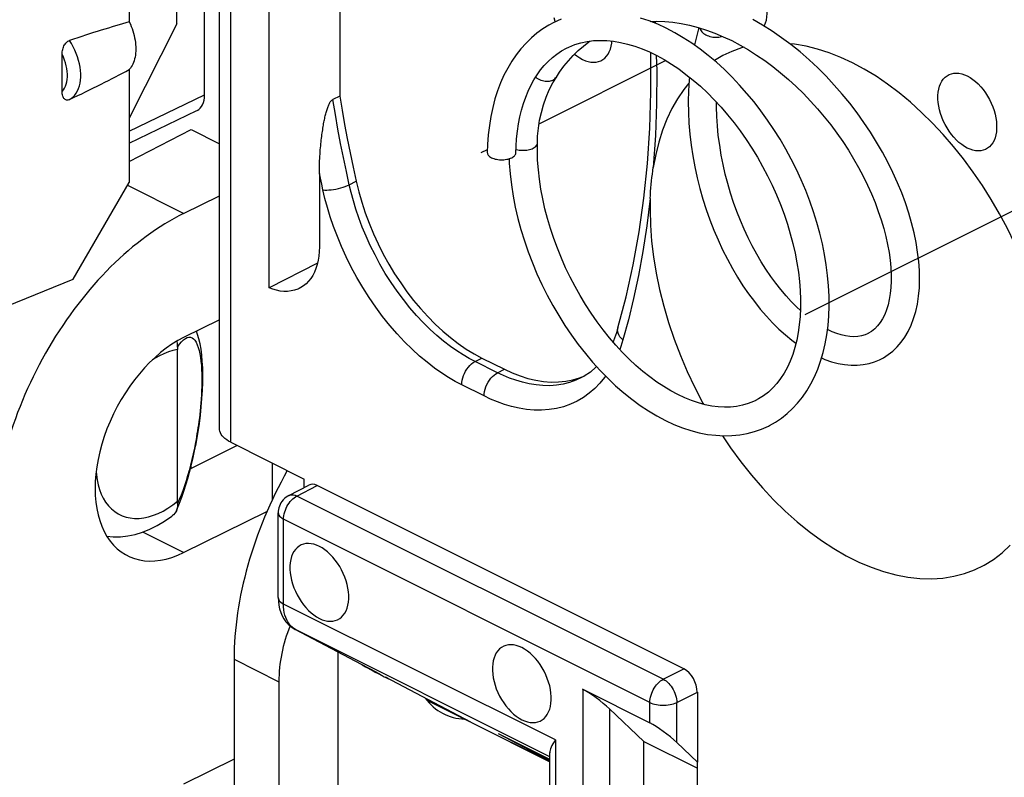
# Model space of a CAD drawing. Units: millimetres. Extents: x -59.5 to 1.5, y -4 to 62.7.
# Drawn here: x -45.3 to -35, y 24 to 32 of the extents above; entities that cross this region are included whole.
import ezdxf

# ---------------------------------------------------------------- set-up
doc = ezdxf.new("R2010")
doc.units = ezdxf.units.MM
doc.header["$LTSCALE"] = 16.335
doc.layers.get('0').update_dxf_attribs({"linetype": 'CONTINUOUS'})
for name, color, linetype in [('ASSI', 7, 'CONTINUOUS'), ('CURVE', 7, 'CONTINUOUS'), ('DRAFT', 7, 'CONTINUOUS'), ('RACCORDO', 7, 'CONTINUOUS'), ('SMUSSO', 7, 'CONTINUOUS')]:
    doc.layers.add(name, color=color, linetype=linetype)

msp = doc.modelspace()

# ---------------------------------------------------------------- linework, layer by layer
at = {"color": 7, "linetype": 'CONTINUOUS'}
for p, q in [((-39.748, 31.307), (-39.711, 31.368)), ((-36.409, 28.704), (-36.447, 28.682)), ((-41.068, 24.842), (-40.615, 24.616)), ((-40.608, 24.612), (-39.779, 24.197))]:
    msp.add_line(p, q, dxfattribs=at)
for points in [[(-37.488, 27.713), (-37.479, 27.718), (-37.414, 27.754), (-37.352, 27.796), (-37.293, 27.843), (-37.236, 27.896), (-37.183, 27.953), (-37.133, 28.016), (-37.087, 28.083), (-37.045, 28.154), (-37.006, 28.23), (-36.972, 28.31), (-36.942, 28.394), (-36.916, 28.482), (-36.895, 28.573), (-36.878, 28.668), (-36.865, 28.766), (-36.857, 28.866), (-36.853, 28.969), (-36.854, 29.075), (-36.859, 29.182), (-36.869, 29.291), (-36.883, 29.4), (-36.901, 29.511), (-36.924, 29.623), (-36.951, 29.734), (-36.982, 29.846), (-37.017, 29.958), (-37.056, 30.07), (-37.099, 30.181), (-37.146, 30.291), (-37.196, 30.4), (-37.25, 30.507), (-37.307, 30.613), (-37.367, 30.717), (-37.431, 30.818), (-37.498, 30.918), (-37.567, 31.014), (-37.639, 31.108), (-37.714, 31.198), (-37.791, 31.285), (-37.87, 31.369), (-37.951, 31.448), (-38.034, 31.524), (-38.119, 31.595), (-38.205, 31.662), (-38.293, 31.724), (-38.381, 31.781), (-38.47, 31.833), (-38.559, 31.879), (-38.649, 31.921), (-38.738, 31.957), (-38.828, 31.987)], [(-39.738, 31.94), (-39.789, 31.912), (-39.853, 31.872), (-39.915, 31.828), (-39.973, 31.778), (-40.029, 31.724), (-40.082, 31.665), (-40.132, 31.602), (-40.178, 31.534), (-40.221, 31.463), (-40.26, 31.387), (-40.295, 31.308), (-40.327, 31.225), (-40.354, 31.139), (-40.378, 31.05), (-40.397, 30.957), (-40.413, 30.862), (-40.424, 30.764), (-40.432, 30.663), (-40.435, 30.577)], [(-39.662, 31.974), (-39.737, 31.94)], [(-38.727, 31.952), (-38.661, 31.954), (-38.576, 31.951), (-38.49, 31.943), (-38.403, 31.93), (-38.315, 31.911), (-38.227, 31.888), (-38.138, 31.861), (-38.05, 31.828), (-37.962, 31.791), (-37.874, 31.75), (-37.786, 31.704), (-37.699, 31.654), (-37.613, 31.599), (-37.528, 31.541), (-37.443, 31.479), (-37.361, 31.413), (-37.279, 31.343), (-37.2, 31.271), (-37.123, 31.195), (-37.048, 31.117), (-36.975, 31.036), (-36.905, 30.953), (-36.837, 30.868), (-36.772, 30.781), (-36.711, 30.693), (-36.652, 30.603), (-36.597, 30.512), (-36.545, 30.421), (-36.496, 30.329), (-36.451, 30.237), (-36.41, 30.145), (-36.372, 30.053), (-36.338, 29.962), (-36.308, 29.873), (-36.281, 29.784), (-36.259, 29.698), (-36.24, 29.613), (-36.225, 29.531), (-36.214, 29.451), (-36.207, 29.375), (-36.203, 29.301), (-36.203, 29.231), (-36.206, 29.164), (-36.213, 29.1), (-36.223, 29.04), (-36.236, 28.983), (-36.252, 28.93), (-36.271, 28.882), (-36.293, 28.837), (-36.318, 28.797), (-36.345, 28.762), (-36.376, 28.731), (-36.409, 28.704)], [(-38.216, 31.885), (-38.221, 31.872), (-38.237, 31.817), (-38.251, 31.761), (-38.265, 31.705), (-38.265, 31.704)], [(-36.311, 28.414), (-36.283, 28.429), (-36.233, 28.461), (-36.185, 28.499), (-36.14, 28.542), (-36.098, 28.591), (-36.06, 28.645), (-36.025, 28.704), (-35.995, 28.769), (-35.968, 28.838), (-35.946, 28.912), (-35.929, 28.991), (-35.916, 29.074), (-35.908, 29.16), (-35.905, 29.25), (-35.907, 29.343), (-35.914, 29.438), (-35.926, 29.536), (-35.942, 29.635), (-35.963, 29.737), (-35.989, 29.84), (-36.019, 29.944), (-36.054, 30.05), (-36.093, 30.156), (-36.137, 30.262), (-36.185, 30.369), (-36.238, 30.476), (-36.295, 30.582), (-36.356, 30.687), (-36.42, 30.791), (-36.489, 30.894), (-36.561, 30.995), (-36.637, 31.094), (-36.716, 31.191), (-36.799, 31.285), (-36.884, 31.377), (-36.973, 31.465), (-37.064, 31.55), (-37.157, 31.631), (-37.253, 31.708), (-37.351, 31.78), (-37.45, 31.849), (-37.552, 31.912), (-37.654, 31.971)], [(-40.135, 30.576), (-40.132, 30.643), (-40.127, 30.723), (-40.118, 30.802), (-40.107, 30.878), (-40.093, 30.952), (-40.075, 31.023), (-40.055, 31.092), (-40.032, 31.158), (-40.006, 31.221), (-39.978, 31.281), (-39.947, 31.338), (-39.913, 31.392), (-39.877, 31.443), (-39.838, 31.49), (-39.797, 31.533), (-39.753, 31.573), (-39.706, 31.609), (-39.657, 31.642), (-39.604, 31.671)], [(-39.711, 31.368), (-39.677, 31.421), (-39.632, 31.482), (-39.585, 31.54), (-39.535, 31.594), (-39.483, 31.645), (-39.428, 31.692), (-39.37, 31.736), (-39.357, 31.745)], [(-39.604, 31.671), (-39.579, 31.683), (-39.517, 31.708), (-39.454, 31.727), (-39.389, 31.741), (-39.322, 31.75), (-39.253, 31.753), (-39.183, 31.751), (-39.111, 31.744), (-39.038, 31.732), (-38.964, 31.714), (-38.889, 31.692), (-38.813, 31.664), (-38.736, 31.632), (-38.659, 31.594), (-38.582, 31.552), (-38.506, 31.505), (-38.429, 31.453), (-38.353, 31.397), (-38.277, 31.337), (-38.202, 31.272), (-38.129, 31.203), (-38.056, 31.13), (-37.986, 31.053), (-37.917, 30.973), (-37.849, 30.89), (-37.785, 30.804), (-37.722, 30.714), (-37.662, 30.623), (-37.604, 30.528), (-37.55, 30.432), (-37.498, 30.334), (-37.45, 30.235), (-37.405, 30.135), (-37.363, 30.033), (-37.325, 29.931), (-37.29, 29.829), (-37.26, 29.727), (-37.233, 29.625), (-37.21, 29.524), (-37.19, 29.424), (-37.175, 29.325), (-37.164, 29.228), (-37.156, 29.132), (-37.153, 29.039), (-37.153, 28.948), (-37.158, 28.86), (-37.166, 28.774), (-37.178, 28.692), (-37.193, 28.612), (-37.212, 28.536), (-37.235, 28.463), (-37.262, 28.394), (-37.291, 28.329), (-37.325, 28.268), (-37.361, 28.212), (-37.401, 28.16), (-37.444, 28.112), (-37.49, 28.069), (-37.54, 28.031), (-37.593, 27.997), (-37.623, 27.981)], [(-38.317, 31.369), (-38.321, 31.336), (-38.327, 31.225), (-38.33, 31.113), (-38.328, 30.999), (-38.323, 30.885), (-38.313, 30.771), (-38.3, 30.656), (-38.282, 30.542), (-38.261, 30.428), (-38.236, 30.314), (-38.208, 30.202), (-38.176, 30.09), (-38.141, 29.98), (-38.102, 29.872), (-38.061, 29.766), (-38.016, 29.662), (-37.969, 29.56), (-37.919, 29.461), (-37.867, 29.365), (-37.812, 29.273), (-37.756, 29.183), (-37.697, 29.098), (-37.636, 29.016), (-37.574, 28.937), (-37.51, 28.864), (-37.445, 28.794), (-37.379, 28.729), (-37.312, 28.668), (-37.244, 28.613), (-37.201, 28.581)], [(-39.91, 30.676), (-39.907, 30.748), (-39.899, 30.833), (-39.886, 30.917), (-39.868, 30.999), (-39.845, 31.079), (-39.818, 31.157), (-39.785, 31.233), (-39.748, 31.307)], [(-37.154, 28.925), (-37.195, 28.963), (-37.25, 29.019), (-37.305, 29.078), (-37.359, 29.142), (-37.412, 29.21), (-37.464, 29.281), (-37.515, 29.356), (-37.564, 29.434), (-37.612, 29.515), (-37.658, 29.599), (-37.701, 29.686), (-37.743, 29.776), (-37.783, 29.867), (-37.82, 29.961), (-37.854, 30.056), (-37.886, 30.153), (-37.915, 30.252), (-37.941, 30.351), (-37.964, 30.451), (-37.984, 30.552), (-38, 30.654), (-38.014, 30.755), (-38.024, 30.856), (-38.03, 30.957), (-38.033, 31.057), (-38.033, 31.105)], [(-37.622, 27.982), (-37.644, 27.971), (-37.702, 27.948), (-37.761, 27.931), (-37.822, 27.919), (-37.885, 27.912), (-37.95, 27.911), (-38.016, 27.914), (-38.083, 27.923), (-38.152, 27.937), (-38.223, 27.956), (-38.294, 27.98), (-38.366, 28.009), (-38.439, 28.043), (-38.512, 28.082), (-38.585, 28.126), (-38.659, 28.174), (-38.732, 28.228), (-38.805, 28.286), (-38.877, 28.348), (-38.948, 28.415), (-39.019, 28.485), (-39.087, 28.56), (-39.155, 28.638), (-39.22, 28.72), (-39.284, 28.806), (-39.345, 28.894), (-39.405, 28.985), (-39.461, 29.079), (-39.515, 29.174), (-39.566, 29.272), (-39.614, 29.372), (-39.658, 29.473), (-39.7, 29.575), (-39.738, 29.678), (-39.772, 29.782), (-39.803, 29.886), (-39.83, 29.99), (-39.853, 30.093), (-39.872, 30.196), (-39.888, 30.298), (-39.899, 30.398), (-39.907, 30.497), (-39.91, 30.594), (-39.91, 30.676)], [(-40.435, 30.577), (-40.434, 30.573), (-40.433, 30.565), (-40.43, 30.557), (-40.425, 30.55), (-40.418, 30.543), (-40.41, 30.536), (-40.401, 30.529), (-40.391, 30.524), (-40.379, 30.518), (-40.366, 30.514), (-40.353, 30.51), (-40.338, 30.507), (-40.323, 30.504), (-40.308, 30.503), (-40.293, 30.502), (-40.277, 30.502), (-40.261, 30.503), (-40.246, 30.504), (-40.231, 30.507), (-40.217, 30.51), (-40.203, 30.514), (-40.191, 30.518), (-40.179, 30.524)], [(-40.179, 30.524), (-40.168, 30.53), (-40.159, 30.536), (-40.151, 30.543), (-40.145, 30.55), (-40.14, 30.557), (-40.137, 30.565), (-40.135, 30.573), (-40.135, 30.576)], [(-40.207, 30.513), (-40.205, 30.468), (-40.196, 30.354), (-40.182, 30.238), (-40.164, 30.122), (-40.141, 30.005), (-40.114, 29.888), (-40.082, 29.771), (-40.046, 29.654), (-40.006, 29.538), (-39.962, 29.422), (-39.914, 29.308), (-39.862, 29.196), (-39.807, 29.085), (-39.748, 28.976), (-39.686, 28.87), (-39.621, 28.766), (-39.552, 28.665), (-39.481, 28.568), (-39.407, 28.473), (-39.331, 28.383), (-39.253, 28.296), (-39.172, 28.214), (-39.09, 28.136), (-39.005, 28.062), (-38.92, 27.994), (-38.833, 27.93), (-38.745, 27.872), (-38.657, 27.819), (-38.568, 27.772), (-38.479, 27.731), (-38.39, 27.696), (-38.302, 27.667), (-38.214, 27.643), (-38.126, 27.626), (-38.04, 27.616), (-37.955, 27.611), (-37.872, 27.613), (-37.79, 27.621), (-37.711, 27.635), (-37.635, 27.655), (-37.561, 27.681), (-37.488, 27.713)], [(-36.444, 28.683), (-36.477, 28.669), (-36.515, 28.658), (-36.554, 28.651), (-36.595, 28.649), (-36.637, 28.651), (-36.68, 28.657), (-36.726, 28.667), (-36.773, 28.682), (-36.822, 28.701), (-36.87, 28.724)], [(-36.933, 28.426), (-36.897, 28.411), (-36.828, 28.387), (-36.759, 28.369), (-36.691, 28.357), (-36.624, 28.351), (-36.559, 28.351), (-36.496, 28.357), (-36.435, 28.369), (-36.379, 28.386), (-36.326, 28.407), (-36.311, 28.415)]]:
    msp.add_lwpolyline(points, dxfattribs=at)
at = {"color": 253, "linetype": 'CONTINUOUS'}
for points in [[(-38.209, 31.883), (-38.209, 31.881), (-38.206, 31.871), (-38.201, 31.862), (-38.195, 31.852), (-38.187, 31.843), (-38.179, 31.834), (-38.168, 31.826), (-38.157, 31.818), (-38.144, 31.811), (-38.131, 31.805), (-38.117, 31.799), (-38.102, 31.795), (-38.087, 31.791), (-38.071, 31.788), (-38.056, 31.787), (-38.04, 31.786), (-38.025, 31.786), (-38.01, 31.787), (-37.996, 31.79), (-37.982, 31.793), (-37.973, 31.796)], [(-39.928, 31.368), (-39.927, 31.367), (-39.914, 31.358), (-39.901, 31.35), (-39.887, 31.343), (-39.872, 31.337), (-39.857, 31.332), (-39.842, 31.328), (-39.827, 31.326), (-39.812, 31.325), (-39.798, 31.325), (-39.784, 31.326), (-39.771, 31.329), (-39.758, 31.332), (-39.747, 31.337)], [(-39.747, 31.337), (-39.736, 31.343), (-39.727, 31.351), (-39.719, 31.359), (-39.711, 31.368)], [(-39.954, 30.623), (-39.944, 30.629), (-39.934, 30.636), (-39.927, 30.642), (-39.92, 30.65), (-39.915, 30.657), (-39.912, 30.665), (-39.91, 30.673), (-39.91, 30.676)], [(-40.134, 30.611), (-40.128, 30.61), (-40.114, 30.606), (-40.099, 30.604), (-40.084, 30.602), (-40.068, 30.602), (-40.052, 30.602), (-40.037, 30.602), (-40.021, 30.604), (-40.006, 30.606), (-39.992, 30.61), (-39.978, 30.614), (-39.966, 30.618), (-39.954, 30.623)]]:
    msp.add_lwpolyline(points, dxfattribs=at)
at = {"layer": 'ASSI', "color": 7, "linetype": 'CONTINUOUS'}
for points in [[(-37.533, 31.901), (-37.53, 31.908), (-37.519, 31.935), (-37.51, 31.966), (-37.505, 31.998), (-37.502, 32.033), (-37.502, 32.069), (-37.505, 32.106), (-37.51, 32.144), (-37.519, 32.183), (-37.53, 32.221), (-37.543, 32.26), (-37.559, 32.298), (-37.577, 32.335), (-37.597, 32.371), (-37.619, 32.406), (-37.643, 32.439), (-37.669, 32.469), (-37.695, 32.498), (-37.723, 32.523), (-37.751, 32.546), (-37.78, 32.565), (-37.81, 32.582)], [(-39.736, 31.992), (-39.727, 31.953), (-39.725, 31.945)], [(-39.436, 31.553), (-39.406, 31.54), (-39.378, 31.531), (-39.349, 31.525), (-39.322, 31.523), (-39.295, 31.525), (-39.27, 31.53), (-39.246, 31.539), (-39.223, 31.551), (-39.203, 31.567), (-39.185, 31.586), (-39.169, 31.609), (-39.156, 31.634), (-39.145, 31.662), (-39.137, 31.692), (-39.131, 31.725), (-39.129, 31.746)], [(-39.52, 31.609), (-39.495, 31.59), (-39.466, 31.57), (-39.436, 31.553)], [(-35.406, 30.625), (-35.435, 30.642), (-35.464, 30.661), (-35.493, 30.684), (-35.52, 30.709), (-35.547, 30.738), (-35.572, 30.768), (-35.596, 30.801), (-35.618, 30.836), (-35.639, 30.872), (-35.657, 30.909), (-35.673, 30.947), (-35.686, 30.986), (-35.697, 31.025), (-35.705, 31.063), (-35.711, 31.101), (-35.714, 31.138), (-35.714, 31.174), (-35.711, 31.209), (-35.705, 31.241), (-35.697, 31.272), (-35.686, 31.299), (-35.673, 31.325), (-35.657, 31.347), (-35.639, 31.366), (-35.618, 31.382), (-35.596, 31.394), (-35.572, 31.403), (-35.547, 31.409), (-35.52, 31.41), (-35.493, 31.408), (-35.464, 31.402), (-35.435, 31.393), (-35.406, 31.38)], [(-35.406, 31.38), (-35.376, 31.363), (-35.347, 31.344), (-35.319, 31.321), (-35.291, 31.296), (-35.264, 31.267), (-35.239, 31.237), (-35.215, 31.204), (-35.193, 31.169), (-35.173, 31.133), (-35.155, 31.096), (-35.139, 31.058), (-35.125, 31.019), (-35.115, 30.98), (-35.106, 30.942), (-35.101, 30.904), (-35.098, 30.867), (-35.098, 30.83), (-35.101, 30.796), (-35.106, 30.764), (-35.115, 30.733), (-35.125, 30.705), (-35.139, 30.68), (-35.155, 30.658), (-35.173, 30.639), (-35.193, 30.623), (-35.215, 30.61), (-35.239, 30.602), (-35.264, 30.596), (-35.291, 30.595), (-35.319, 30.597), (-35.347, 30.603), (-35.376, 30.612), (-35.406, 30.625)], [(-38.729, 29.979), (-38.725, 29.816), (-38.713, 29.651), (-38.693, 29.484), (-38.665, 29.314), (-38.629, 29.142), (-38.586, 28.969), (-38.535, 28.797), (-38.477, 28.624), (-38.411, 28.453), (-38.339, 28.284), (-38.26, 28.116), (-38.175, 27.952), (-38.169, 27.941)], [(-37.972, 27.612), (-37.886, 27.485), (-37.78, 27.339), (-37.668, 27.199), (-37.553, 27.066), (-37.435, 26.94), (-37.313, 26.821), (-37.188, 26.71), (-37.062, 26.608), (-36.933, 26.514), (-36.804, 26.43), (-36.673, 26.355), (-36.542, 26.289), (-36.412, 26.234), (-36.283, 26.189), (-36.154, 26.154), (-36.027, 26.13), (-35.903, 26.116), (-35.781, 26.113), (-35.662, 26.12), (-35.547, 26.139), (-35.436, 26.167), (-35.329, 26.206), (-35.228, 26.256), (-35.131, 26.315), (-35.04, 26.385), (-34.955, 26.464)], [(-42.194, 26.453), (-42.224, 26.466), (-42.253, 26.475), (-42.281, 26.481), (-42.308, 26.483), (-42.335, 26.482), (-42.361, 26.476), (-42.384, 26.468), (-42.407, 26.455), (-42.427, 26.439), (-42.445, 26.42), (-42.461, 26.398), (-42.474, 26.373), (-42.485, 26.345), (-42.493, 26.314), (-42.499, 26.282), (-42.502, 26.248), (-42.502, 26.211), (-42.499, 26.174), (-42.493, 26.136), (-42.485, 26.098), (-42.474, 26.059), (-42.461, 26.02), (-42.445, 25.982), (-42.427, 25.945), (-42.407, 25.909), (-42.384, 25.874), (-42.361, 25.841), (-42.335, 25.811), (-42.308, 25.782), (-42.281, 25.757), (-42.253, 25.734), (-42.224, 25.715), (-42.194, 25.698)], [(-42.194, 25.698), (-42.164, 25.685), (-42.135, 25.676), (-42.107, 25.67), (-42.079, 25.668), (-42.053, 25.67), (-42.027, 25.675), (-42.004, 25.684), (-41.981, 25.696), (-41.961, 25.712), (-41.943, 25.731), (-41.927, 25.754), (-41.914, 25.779), (-41.903, 25.806), (-41.894, 25.837), (-41.889, 25.869), (-41.886, 25.904), (-41.886, 25.94), (-41.889, 25.977), (-41.894, 26.015), (-41.903, 26.054), (-41.914, 26.092), (-41.927, 26.131), (-41.943, 26.169), (-41.961, 26.206), (-41.981, 26.242), (-42.004, 26.277), (-42.027, 26.31), (-42.053, 26.34), (-42.079, 26.369), (-42.107, 26.394), (-42.135, 26.417), (-42.164, 26.436), (-42.194, 26.453)], [(-40.073, 25.392), (-40.102, 25.405), (-40.131, 25.415), (-40.159, 25.421), (-40.187, 25.423), (-40.214, 25.421), (-40.239, 25.416), (-40.263, 25.407), (-40.285, 25.394), (-40.306, 25.379), (-40.324, 25.359), (-40.34, 25.337), (-40.353, 25.312), (-40.364, 25.284), (-40.372, 25.254), (-40.378, 25.221), (-40.38, 25.187), (-40.38, 25.151), (-40.378, 25.114), (-40.372, 25.076), (-40.364, 25.037), (-40.353, 24.998), (-40.34, 24.96), (-40.324, 24.921), (-40.306, 24.884), (-40.285, 24.848), (-40.263, 24.813), (-40.239, 24.781), (-40.214, 24.75), (-40.187, 24.722), (-40.159, 24.696), (-40.131, 24.674), (-40.102, 24.654), (-40.073, 24.637)], [(-40.073, 24.637), (-40.043, 24.624), (-40.014, 24.615), (-39.986, 24.609), (-39.958, 24.607), (-39.931, 24.609), (-39.906, 24.614), (-39.882, 24.623), (-39.86, 24.635), (-39.84, 24.651), (-39.822, 24.67), (-39.806, 24.693), (-39.792, 24.718), (-39.781, 24.746), (-39.773, 24.776), (-39.768, 24.809), (-39.765, 24.843), (-39.765, 24.879), (-39.768, 24.916), (-39.773, 24.954), (-39.781, 24.993), (-39.792, 25.032), (-39.806, 25.07), (-39.822, 25.108), (-39.84, 25.146), (-39.86, 25.182), (-39.882, 25.216), (-39.906, 25.249), (-39.931, 25.28), (-39.958, 25.308), (-39.986, 25.334), (-40.014, 25.356), (-40.043, 25.376), (-40.073, 25.392)]]:
    msp.add_lwpolyline(points, dxfattribs=at)
at = {"layer": 'CURVE', "color": 2, "linetype": 'CONTINUOUS'}
for p, q in [((-39.892, 30.879), (-38.566, 31.542)), ((-40.497, 30.577), (-40.434, 30.608))]:
    msp.add_line(p, q, dxfattribs=at)
at = {"layer": 'CURVE', "color": 252, "linetype": 'CONTINUOUS'}
msp.add_line((-37.103, 28.88), (-34.676, 30.093), dxfattribs=at)
at = {"layer": 'DRAFT', "color": 7, "linetype": 'CONTINUOUS'}
for p, q in [((-43.686, 31.927), (-43.686, 36.642)), ((-44.185, 32.476), (-44.185, 31.947)), ((-43.686, 31.927), (-44.185, 30.938)), ((-44.185, 31.447), (-44.185, 30.264)), ((-44.185, 30.483), (-43.537, 30.818)), ((-43.537, 30.818), (-43.24, 30.67)), ((-44.772, 29.251), (-44.185, 30.264)), ((-43.616, 29.939), (-43.24, 30.123)), ((-43.24, 28.824), (-43.616, 28.639)), ((-43.055, 27.509), (-43.537, 27.268)), ((-43.544, 27.264), (-43.537, 27.268)), ((-43.537, 27.268), (-43.537, 27.291)), ((-42.689, 27.326), (-42.689, 26.937)), ((-43.616, 26.388), (-42.743, 26.817)), ((-42.002, 25.348), (-42.002, 19.574)), ((-43.088, 25.27), (-43.088, 20.593)), ((-38.796, 23.747), (-38.796, 24.409)), ((-38.796, 24.409), (-38.234, 24.128)), ((-43.088, 24.223), (-43.616, 23.963)), ((-38.234, 23.47), (-38.234, 24.193))]:
    msp.add_line(p, q, dxfattribs=at)
at = {"layer": 'DRAFT', "color": 253, "linetype": 'CONTINUOUS'}
for p, q in [((-43.616, 29.939), (-44.201, 30.231)), ((-43.616, 26.388), (-44.044, 26.602)), ((-43.088, 25.27), (-42.618, 25.035))]:
    msp.add_line(p, q, dxfattribs=at)
at = {"layer": 'DRAFT', "color": 7, "linetype": 'CONTINUOUS'}
msp.add_lwpolyline([(-44.185, 31.947), (-44.174, 31.923), (-44.165, 31.899), (-44.156, 31.876), (-44.148, 31.852), (-44.14, 31.827), (-44.134, 31.803), (-44.129, 31.779), (-44.125, 31.755), (-44.121, 31.732), (-44.119, 31.708), (-44.117, 31.685), (-44.117, 31.663), (-44.117, 31.641), (-44.119, 31.619), (-44.121, 31.598), (-44.125, 31.578), (-44.129, 31.558), (-44.134, 31.54), (-44.14, 31.522), (-44.148, 31.505), (-44.156, 31.489), (-44.165, 31.474), (-44.174, 31.46), (-44.185, 31.447)], dxfattribs=at)
for centre, major_axis, ratio, start_param, end_param in [((-43.616, 27.514), (1.27, 2.496), 0.617698, 0.689077, 2.259874), ((-43.616, 27.514), (0.59, 1.159), 0.617698, 0.689077, 3.83067), ((-41.125, 26.268), (1.235, 2.513), 0.60701, 1.478259, 2.251322), ((-38.658, 25.035), (3.96, 0), 0.612372, 2.897907, 3.141593), ((-40.301, 25.856), (0.598, 1.154), 0.622984, 2.842672, 3.427843)]:
    msp.add_ellipse(centre, major_axis=major_axis, ratio=ratio, start_param=start_param, end_param=end_param, dxfattribs=at)
at = {"layer": 'RACCORDO', "color": 7, "linetype": 'CONTINUOUS'}
for p, q in [((-43.396, 31.181), (-43.396, 37.64)), ((-43.24, 27.685), (-43.24, 37.561)), ((-42.721, 29.161), (-42.721, 35.483)), ((-41.98, 34.635), (-41.98, 31.17)), ((-44.888, 31.217), (-44.888, 31.607)), ((-41.98, 31.17), (-42.053, 31.135)), ((-44.185, 30.677), (-43.476, 31.018)), ((-38.795, 30.1), (-38.757, 30.463)), ((-42.194, 30.36), (-42.194, 29.589)), ((-42.214, 29.418), (-42.721, 29.161)), ((-45.468, 28.969), (-44.772, 29.251)), ((-39.066, 28.742), (-39.066, 28.742)), ((-43.68, 26.923), (-43.68, 28.514)), ((-40.49, 28.425), (-40.256, 28.309)), ((-39.47, 28.217), (-39.414, 28.239)), ((-39.447, 28.221), (-39.448, 28.22)), ((-43.486, 27.526), (-43.478, 27.569)), ((-43.123, 27.543), (-42.352, 27.157)), ((-43.49, 27.504), (-43.486, 27.526)), ((-43.553, 27.23), (-43.536, 27.298)), ((-42.352, 27.07), (-42.352, 27.157)), ((-42.515, 26.985), (-42.303, 27.095)), ((-38.376, 25.169), (-42.217, 27.09)), ((-42.625, 25.916), (-42.625, 26.804)), ((-41.56, 25.115), (-42.446, 25.582)), ((-41.714, 25.192), (-41.705, 25.187)), ((-41.705, 25.187), (-41.691, 25.179)), ((-41.691, 25.179), (-41.664, 25.165)), ((-41.664, 25.165), (-41.619, 25.142)), ((-41.619, 25.142), (-41.535, 25.099)), ((-41.56, 25.115), (-41.542, 25.105)), ((-41.535, 25.099), (-41.514, 25.088)), ((-41.514, 25.088), (-41.497, 25.08)), ((-40.608, 24.612), (-41.502, 25.084)), ((-41.497, 25.08), (-41.488, 25.075)), ((-41.488, 25.075), (-41.481, 25.072)), ((-39.435, 24.956), (-38.731, 24.604)), ((-38.234, 24.926), (-38.234, 24.193)), ((-38.796, 24.409), (-39.153, 24.751)), ((-40.31, 24.487), (-40.317, 24.491)), ((-39.779, 24.222), (-40.31, 24.487)), ((-38.449, 24.399), (-38.234, 24.193)), ((-39.779, 23.583), (-39.779, 24.293))]:
    msp.add_line(p, q, dxfattribs=at)
at = {"layer": 'RACCORDO', "color": 253, "linetype": 'CONTINUOUS'}
for p, q in [((-43.123, 27.543), (-43.123, 37.502)), ((-38.677, 31.953), (-38.676, 31.932)), ((-44.185, 30.801), (-43.396, 31.181)), ((-42.169, 30.245), (-42.194, 30.36)), ((-42.156, 30.187), (-42.169, 30.245)), ((-41.88, 30.24), (-41.808, 30.277)), ((-43.679, 28.539), (-43.658, 28.57)), ((-40.562, 28.389), (-40.49, 28.425)), ((-40.328, 28.272), (-40.562, 28.389)), ((-40.328, 28.272), (-40.256, 28.309)), ((-40.468, 28.028), (-40.703, 28.146)), ((-43.491, 27.543), (-43.503, 27.482)), ((-42.429, 26.98), (-42.217, 27.09)), ((-38.591, 25.061), (-42.429, 26.98)), ((-42.569, 25.849), (-42.569, 26.737)), ((-38.731, 24.818), (-42.569, 26.737)), ((-39.72, 24.425), (-42.569, 25.849)), ((-42.446, 25.582), (-42.443, 25.581)), ((-39.779, 24.249), (-42.443, 25.581)), ((-41.713, 25.193), (-41.715, 25.194)), ((-41.71, 25.191), (-41.713, 25.193)), ((-41.706, 25.189), (-41.71, 25.191)), ((-41.698, 25.185), (-41.706, 25.189)), ((-41.705, 25.187), (-41.701, 25.185)), ((-41.683, 25.178), (-41.698, 25.185)), ((-41.691, 25.179), (-41.684, 25.176)), ((-41.657, 25.165), (-41.683, 25.178)), ((-41.664, 25.165), (-41.663, 25.165)), ((-41.638, 25.155), (-41.657, 25.165)), ((-41.619, 25.142), (-41.602, 25.133)), ((-41.56, 25.115), (-41.56, 25.115)), ((-41.492, 25.079), (-41.502, 25.084)), ((-41.499, 25.081), (-41.497, 25.08)), ((-41.488, 25.076), (-41.492, 25.079)), ((-41.492, 25.077), (-41.488, 25.075)), ((-41.485, 25.074), (-41.482, 25.073)), ((-38.591, 25.061), (-38.376, 25.169)), ((-39.435, 24.956), (-39.435, 23.37)), ((-38.449, 24.818), (-38.234, 24.926)), ((-38.731, 24.604), (-38.731, 24.818)), ((-38.449, 24.399), (-38.449, 24.818)), ((-39.153, 24.751), (-39.153, 23.369)), ((-40.608, 24.612), (-39.779, 24.198)), ((-40.31, 24.487), (-40.317, 24.491)), ((-39.779, 24.207), (-40.317, 24.491)), ((-39.72, 24.425), (-39.72, 23.512))]:
    msp.add_line(p, q, dxfattribs=at)
at = {"layer": 'RACCORDO', "color": 7, "linetype": 'CONTINUOUS'}
for points in [[(-44.888, 31.607), (-44.888, 31.62), (-44.887, 31.633), (-44.885, 31.646), (-44.882, 31.658), (-44.879, 31.671), (-44.875, 31.683), (-44.87, 31.694), (-44.864, 31.705), (-44.858, 31.714), (-44.851, 31.724), (-44.843, 31.732), (-44.835, 31.739), (-44.828, 31.745), (-44.82, 31.749), (-44.811, 31.753)], [(-37.745, 31.68), (-37.77, 31.673), (-37.872, 31.637), (-37.968, 31.593), (-38.055, 31.541)], [(-36.485, 31.451), (-36.608, 31.517), (-36.731, 31.574), (-36.853, 31.622), (-36.975, 31.661), (-37.095, 31.691), (-37.215, 31.712), (-37.265, 31.717)], [(-38.757, 30.463), (-38.732, 30.833), (-38.72, 31.211), (-38.72, 31.595), (-38.721, 31.624)], [(-36.12, 31.203), (-36.24, 31.294), (-36.362, 31.377), (-36.485, 31.451)], [(-38.322, 31.304), (-38.377, 31.237), (-38.442, 31.141), (-38.5, 31.038), (-38.553, 30.928), (-38.599, 30.811), (-38.638, 30.688), (-38.67, 30.558), (-38.696, 30.422)], [(-44.811, 31.133), (-44.82, 31.13), (-44.828, 31.128), (-44.835, 31.127), (-44.843, 31.128), (-44.851, 31.13), (-44.858, 31.134), (-44.864, 31.139), (-44.87, 31.145), (-44.875, 31.152), (-44.879, 31.161), (-44.882, 31.17), (-44.885, 31.181), (-44.887, 31.192), (-44.888, 31.204), (-44.888, 31.217)], [(-41.98, 31.17), (-41.955, 31.022), (-41.929, 30.873), (-41.901, 30.725), (-41.872, 30.575), (-41.841, 30.426), (-41.808, 30.277)], [(-34.617, 28.82), (-34.663, 28.983), (-34.715, 29.146), (-34.774, 29.307), (-34.839, 29.468), (-34.91, 29.627), (-34.986, 29.783), (-35.068, 29.936), (-35.155, 30.086), (-35.247, 30.232), (-35.344, 30.374), (-35.445, 30.511), (-35.55, 30.642), (-35.658, 30.767), (-35.77, 30.887), (-35.884, 30.999), (-36.001, 31.105), (-36.12, 31.203)], [(-42.194, 30.363), (-42.194, 30.39), (-42.193, 30.416), (-42.193, 30.442), (-42.192, 30.467), (-42.191, 30.492), (-42.19, 30.516), (-42.189, 30.539), (-42.187, 30.562), (-42.186, 30.585), (-42.184, 30.607), (-42.182, 30.628), (-42.18, 30.649), (-42.178, 30.669), (-42.176, 30.689), (-42.174, 30.709), (-42.172, 30.728), (-42.169, 30.747), (-42.167, 30.765), (-42.165, 30.783), (-42.162, 30.8), (-42.159, 30.817), (-42.157, 30.834), (-42.154, 30.85), (-42.151, 30.865), (-42.149, 30.88), (-42.146, 30.895), (-42.143, 30.909), (-42.14, 30.922), (-42.137, 30.936), (-42.135, 30.949), (-42.132, 30.961), (-42.129, 30.973), (-42.126, 30.985), (-42.122, 30.996), (-42.119, 31.007), (-42.116, 31.018), (-42.113, 31.029), (-42.109, 31.039), (-42.106, 31.049), (-42.102, 31.059), (-42.099, 31.068), (-42.095, 31.076), (-42.091, 31.085), (-42.087, 31.093), (-42.083, 31.101), (-42.079, 31.108), (-42.074, 31.115), (-42.069, 31.121), (-42.064, 31.127), (-42.058, 31.131), (-42.053, 31.135)], [(-38.727, 30.096), (-38.725, 30.133), (-38.723, 30.17), (-38.72, 30.207), (-38.717, 30.244), (-38.714, 30.28), (-38.71, 30.316), (-38.705, 30.352), (-38.701, 30.388), (-38.695, 30.424)], [(-41.808, 30.277), (-41.781, 30.167), (-41.75, 30.057), (-41.714, 29.948), (-41.673, 29.838), (-41.627, 29.728), (-41.578, 29.62), (-41.524, 29.514), (-41.466, 29.41), (-41.406, 29.309), (-41.342, 29.212), (-41.276, 29.119), (-41.206, 29.029), (-41.134, 28.943), (-41.058, 28.859), (-40.981, 28.781), (-40.901, 28.708), (-40.819, 28.639), (-40.738, 28.577), (-40.656, 28.52), (-40.573, 28.47), (-40.49, 28.425)], [(-39.066, 28.742), (-38.98, 29.067), (-38.906, 29.402), (-38.844, 29.747), (-38.795, 30.1)], [(-38.727, 30.095), (-38.728, 30.076), (-38.728, 30.057), (-38.729, 30.038), (-38.729, 30.019), (-38.729, 29.999), (-38.729, 29.979)], [(-42.194, 29.589), (-42.195, 29.54), (-42.2, 29.494), (-42.207, 29.449), (-42.217, 29.406), (-42.23, 29.364), (-42.245, 29.326), (-42.263, 29.291), (-42.284, 29.258), (-42.308, 29.229), (-42.333, 29.203), (-42.36, 29.181), (-42.389, 29.163), (-42.406, 29.154)], [(-42.406, 29.154), (-42.421, 29.147), (-42.454, 29.136), (-42.49, 29.128), (-42.526, 29.124), (-42.565, 29.124), (-42.603, 29.127), (-42.642, 29.135), (-42.682, 29.146), (-42.721, 29.161)], [(-43.478, 27.569), (-43.464, 27.654), (-43.451, 27.74), (-43.44, 27.828), (-43.431, 27.916), (-43.424, 28.002), (-43.418, 28.087), (-43.415, 28.169), (-43.415, 28.248), (-43.416, 28.322), (-43.42, 28.392), (-43.425, 28.457), (-43.433, 28.517), (-43.443, 28.573), (-43.455, 28.625), (-43.469, 28.673), (-43.481, 28.706)], [(-39.066, 28.742), (-39.082, 28.689), (-39.114, 28.605), (-39.118, 28.596)], [(-43.679, 28.539), (-43.68, 28.575), (-43.683, 28.603)], [(-43.679, 28.539), (-43.679, 28.536), (-43.68, 28.533), (-43.68, 28.531), (-43.68, 28.528), (-43.68, 28.525), (-43.68, 28.522), (-43.68, 28.519), (-43.68, 28.516), (-43.68, 28.514)], [(-40.256, 28.309), (-40.173, 28.27), (-40.091, 28.238), (-40.009, 28.212), (-39.927, 28.193), (-39.845, 28.18), (-39.766, 28.174), (-39.688, 28.175), (-39.613, 28.182), (-39.54, 28.196), (-39.47, 28.217)], [(-39.355, 28.279), (-39.419, 28.236), (-39.449, 28.22)], [(-39.29, 28.337), (-39.296, 28.33), (-39.355, 28.279)], [(-43.123, 27.543), (-43.145, 27.555), (-43.165, 27.568), (-43.183, 27.581), (-43.198, 27.596), (-43.212, 27.611), (-43.223, 27.626), (-43.231, 27.642), (-43.237, 27.658), (-43.24, 27.674), (-43.24, 27.685)], [(-43.536, 27.298), (-43.519, 27.367), (-43.504, 27.436), (-43.49, 27.504)], [(-43.635, 26.967), (-43.613, 27.03), (-43.592, 27.096), (-43.572, 27.162), (-43.553, 27.23)], [(-43.692, 26.825), (-43.683, 26.845), (-43.659, 26.905), (-43.635, 26.967)], [(-42.515, 26.985), (-42.525, 26.98), (-42.543, 26.968), (-42.559, 26.954), (-42.573, 26.94), (-42.586, 26.924), (-42.596, 26.908), (-42.605, 26.891), (-42.612, 26.873), (-42.618, 26.855), (-42.622, 26.838), (-42.624, 26.82), (-42.625, 26.804)], [(-43.692, 26.825), (-43.705, 26.803), (-43.722, 26.784), (-43.732, 26.775)], [(-43.679, 26.903), (-43.68, 26.874), (-43.684, 26.848), (-43.692, 26.825)], [(-43.679, 26.903), (-43.679, 26.905), (-43.68, 26.907), (-43.68, 26.91), (-43.68, 26.912), (-43.68, 26.915), (-43.68, 26.918), (-43.68, 26.92), (-43.68, 26.923)], [(-44.421, 26.559), (-44.353, 26.553), (-44.278, 26.553), (-44.201, 26.562), (-44.124, 26.577), (-44.046, 26.601), (-43.969, 26.632), (-43.892, 26.67), (-43.815, 26.716), (-43.74, 26.769), (-43.732, 26.775)], [(-42.625, 25.916), (-42.623, 25.876), (-42.618, 25.836), (-42.61, 25.797)], [(-42.61, 25.797), (-42.598, 25.76), (-42.583, 25.726), (-42.565, 25.693), (-42.544, 25.664), (-42.521, 25.638), (-42.496, 25.616), (-42.47, 25.596), (-42.446, 25.582)], [(-41.751, 25.216), (-41.747, 25.212), (-41.742, 25.209), (-41.738, 25.206), (-41.734, 25.204), (-41.731, 25.201), (-41.728, 25.2), (-41.725, 25.198), (-41.723, 25.197), (-41.721, 25.196), (-41.719, 25.195), (-41.714, 25.192)], [(-41.481, 25.072), (-41.478, 25.07), (-41.475, 25.069), (-41.472, 25.068), (-41.469, 25.066), (-41.465, 25.065)], [(-39.72, 24.425), (-39.735, 24.404), (-39.747, 24.384), (-39.757, 24.366), (-39.765, 24.349), (-39.771, 24.333), (-39.776, 24.318), (-39.778, 24.304), (-39.779, 24.292)]]:
    msp.add_lwpolyline(points, dxfattribs=at)
at = {"layer": 'RACCORDO', "color": 253, "linetype": 'CONTINUOUS'}
for points in [[(-44.811, 31.133), (-44.791, 31.146), (-44.773, 31.161), (-44.756, 31.179), (-44.741, 31.2), (-44.727, 31.223), (-44.716, 31.248), (-44.707, 31.275), (-44.701, 31.304), (-44.696, 31.335), (-44.694, 31.367), (-44.694, 31.401), (-44.696, 31.436), (-44.701, 31.471), (-44.707, 31.507), (-44.716, 31.543), (-44.727, 31.58), (-44.741, 31.616), (-44.756, 31.651), (-44.773, 31.686), (-44.791, 31.72), (-44.811, 31.753)], [(-44.888, 31.217), (-44.875, 31.234), (-44.863, 31.252), (-44.854, 31.272), (-44.846, 31.294), (-44.84, 31.319), (-44.836, 31.344), (-44.834, 31.371), (-44.834, 31.399), (-44.836, 31.428), (-44.84, 31.457), (-44.846, 31.487), (-44.854, 31.517), (-44.863, 31.547), (-44.875, 31.577), (-44.888, 31.607)], [(-38.664, 31.596), (-38.66, 31.432), (-38.662, 31.091), (-38.674, 30.755), (-38.696, 30.422)], [(-41.88, 30.24), (-41.911, 30.381), (-41.941, 30.526), (-41.971, 30.674), (-41.999, 30.824), (-42.026, 30.978), (-42.053, 31.135)], [(-42.156, 30.187), (-42.137, 30.185), (-42.116, 30.185), (-42.094, 30.186), (-42.07, 30.188), (-42.045, 30.191), (-42.02, 30.195), (-41.994, 30.201), (-41.969, 30.207), (-41.945, 30.214), (-41.922, 30.222), (-41.9, 30.231), (-41.88, 30.24)], [(-40.562, 28.389), (-40.624, 28.421), (-40.687, 28.458), (-40.753, 28.5), (-40.821, 28.548), (-40.892, 28.602), (-40.963, 28.662), (-41.034, 28.726), (-41.106, 28.797), (-41.177, 28.872), (-41.246, 28.953), (-41.314, 29.038), (-41.38, 29.126), (-41.443, 29.218), (-41.503, 29.312), (-41.559, 29.408), (-41.611, 29.506), (-41.66, 29.604), (-41.704, 29.701), (-41.744, 29.797), (-41.78, 29.893), (-41.811, 29.985), (-41.838, 30.073), (-41.861, 30.158), (-41.88, 30.24)], [(-40.703, 28.146), (-40.77, 28.18), (-40.84, 28.221), (-40.912, 28.268), (-40.988, 28.321), (-41.065, 28.381), (-41.144, 28.446), (-41.222, 28.518), (-41.302, 28.596), (-41.38, 28.679), (-41.456, 28.767), (-41.531, 28.861), (-41.604, 28.959), (-41.673, 29.06), (-41.739, 29.164), (-41.801, 29.27), (-41.859, 29.377), (-41.913, 29.486), (-41.961, 29.593), (-42.005, 29.699), (-42.045, 29.804), (-42.079, 29.906), (-42.109, 30.003), (-42.135, 30.096), (-42.156, 30.187)], [(-38.727, 30.095), (-38.764, 29.811), (-38.806, 29.543), (-38.852, 29.289), (-38.902, 29.05), (-38.956, 28.826), (-39.015, 28.616)], [(-39.015, 28.616), (-39.031, 28.632), (-39.045, 28.649), (-39.056, 28.667), (-39.063, 28.685), (-39.068, 28.702), (-39.069, 28.72), (-39.067, 28.737), (-39.066, 28.742)], [(-43.658, 28.57), (-43.638, 28.595), (-43.617, 28.615), (-43.598, 28.63), (-43.579, 28.64), (-43.561, 28.644), (-43.544, 28.643)], [(-43.544, 28.643), (-43.527, 28.637), (-43.512, 28.626), (-43.498, 28.611), (-43.485, 28.59), (-43.473, 28.565), (-43.463, 28.537), (-43.454, 28.504), (-43.446, 28.469), (-43.44, 28.431), (-43.435, 28.39), (-43.43, 28.348), (-43.428, 28.305), (-43.426, 28.261), (-43.425, 28.216), (-43.425, 28.171), (-43.426, 28.127), (-43.427, 28.082), (-43.429, 28.039), (-43.432, 27.996), (-43.435, 27.954), (-43.439, 27.914), (-43.443, 27.874), (-43.447, 27.835), (-43.451, 27.798), (-43.456, 27.762), (-43.461, 27.727), (-43.466, 27.694), (-43.471, 27.662), (-43.476, 27.63), (-43.481, 27.6)], [(-39.015, 28.616), (-39.035, 28.548), (-39.047, 28.516)], [(-43.68, 28.514), (-43.729, 28.503), (-43.776, 28.489), (-43.823, 28.471), (-43.868, 28.45), (-43.913, 28.425), (-43.941, 28.407)], [(-40.703, 28.146), (-40.701, 28.169), (-40.698, 28.193), (-40.692, 28.217), (-40.684, 28.241), (-40.674, 28.265), (-40.662, 28.288), (-40.648, 28.31), (-40.633, 28.33), (-40.616, 28.348), (-40.599, 28.365), (-40.581, 28.378), (-40.562, 28.389)], [(-40.468, 28.028), (-40.467, 28.051), (-40.463, 28.075), (-40.457, 28.1), (-40.449, 28.124), (-40.439, 28.148), (-40.427, 28.171), (-40.413, 28.192), (-40.398, 28.213), (-40.381, 28.231), (-40.364, 28.247), (-40.346, 28.261), (-40.328, 28.272)], [(-39.448, 28.22), (-39.507, 28.193), (-39.572, 28.17), (-39.64, 28.153), (-39.71, 28.142), (-39.781, 28.136), (-39.853, 28.137), (-39.924, 28.144), (-39.996, 28.155), (-40.066, 28.171), (-40.135, 28.192), (-40.202, 28.216), (-40.266, 28.242), (-40.328, 28.272)], [(-39.195, 28.237), (-39.207, 28.22), (-39.255, 28.161), (-39.309, 28.106), (-39.366, 28.057), (-39.428, 28.013), (-39.494, 27.974), (-39.563, 27.942), (-39.635, 27.916), (-39.71, 27.897), (-39.787, 27.885), (-39.865, 27.88), (-39.944, 27.881), (-40.023, 27.887), (-40.102, 27.9), (-40.18, 27.918), (-40.256, 27.94), (-40.329, 27.966), (-40.4, 27.995), (-40.468, 28.028)], [(-43.481, 27.6), (-43.486, 27.571), (-43.491, 27.543)], [(-43.503, 27.482), (-43.516, 27.422), (-43.529, 27.363), (-43.544, 27.305), (-43.559, 27.248), (-43.574, 27.192), (-43.591, 27.138), (-43.608, 27.086), (-43.625, 27.036), (-43.643, 26.989), (-43.661, 26.945), (-43.679, 26.903)], [(-44.532, 27.232), (-44.53, 27.202), (-44.523, 27.149), (-44.512, 27.099), (-44.498, 27.049), (-44.48, 27.001), (-44.458, 26.957), (-44.433, 26.916), (-44.404, 26.878), (-44.373, 26.845), (-44.338, 26.817), (-44.301, 26.793), (-44.261, 26.773), (-44.219, 26.759), (-44.175, 26.75), (-44.129, 26.745), (-44.082, 26.746), (-44.033, 26.752), (-43.983, 26.762), (-43.933, 26.778), (-43.882, 26.798), (-43.831, 26.823), (-43.78, 26.853), (-43.73, 26.887), (-43.68, 26.926)], [(-42.569, 26.737), (-42.568, 26.755), (-42.566, 26.774), (-42.562, 26.794), (-42.557, 26.813), (-42.55, 26.833), (-42.542, 26.852), (-42.533, 26.87), (-42.523, 26.888), (-42.511, 26.906), (-42.499, 26.922), (-42.486, 26.936), (-42.472, 26.95), (-42.458, 26.962), (-42.443, 26.972), (-42.429, 26.98)], [(-42.515, 26.985), (-42.511, 26.987), (-42.496, 26.992), (-42.481, 26.993), (-42.464, 26.992), (-42.446, 26.988), (-42.429, 26.98)], [(-42.625, 26.804), (-42.623, 26.792), (-42.618, 26.779), (-42.61, 26.768), (-42.599, 26.757), (-42.585, 26.746), (-42.569, 26.737)], [(-42.625, 25.916), (-42.623, 25.904), (-42.618, 25.892), (-42.61, 25.88), (-42.599, 25.869), (-42.585, 25.859), (-42.569, 25.849)], [(-42.443, 25.581), (-42.462, 25.593), (-42.48, 25.606), (-42.496, 25.622), (-42.511, 25.641), (-42.524, 25.661), (-42.536, 25.683), (-42.546, 25.707), (-42.554, 25.732), (-42.561, 25.76), (-42.565, 25.788), (-42.568, 25.818), (-42.569, 25.849)], [(-41.715, 25.194), (-41.716, 25.194), (-41.717, 25.195), (-41.718, 25.195), (-41.719, 25.195), (-41.719, 25.195), (-41.719, 25.195), (-41.72, 25.196), (-41.72, 25.196), (-41.72, 25.195), (-41.719, 25.195), (-41.719, 25.195), (-41.718, 25.195), (-41.718, 25.194), (-41.717, 25.193), (-41.715, 25.193), (-41.714, 25.192), (-41.712, 25.191), (-41.707, 25.188)], [(-41.482, 25.073), (-41.481, 25.072), (-41.481, 25.072), (-41.48, 25.071), (-41.479, 25.071), (-41.479, 25.071), (-41.478, 25.071), (-41.478, 25.071), (-41.478, 25.071), (-41.478, 25.071), (-41.478, 25.071), (-41.478, 25.071), (-41.479, 25.071), (-41.479, 25.072), (-41.48, 25.072), (-41.481, 25.073), (-41.482, 25.073), (-41.484, 25.074), (-41.488, 25.076)], [(-38.731, 24.818), (-38.73, 24.837), (-38.728, 24.855), (-38.724, 24.875), (-38.719, 24.894), (-38.712, 24.914), (-38.704, 24.933), (-38.695, 24.951), (-38.685, 24.969), (-38.673, 24.987), (-38.661, 25.003), (-38.648, 25.017), (-38.634, 25.031), (-38.62, 25.043), (-38.605, 25.053), (-38.591, 25.061)], [(-38.591, 25.061), (-38.576, 25.053), (-38.562, 25.043), (-38.548, 25.032), (-38.534, 25.018), (-38.521, 25.004), (-38.509, 24.987), (-38.497, 24.97), (-38.487, 24.952), (-38.477, 24.933), (-38.469, 24.914), (-38.462, 24.894), (-38.457, 24.875), (-38.453, 24.855), (-38.45, 24.836), (-38.449, 24.818)], [(-38.731, 24.818), (-38.716, 24.811), (-38.699, 24.805), (-38.682, 24.8), (-38.663, 24.796), (-38.643, 24.793), (-38.623, 24.79), (-38.602, 24.789), (-38.581, 24.789), (-38.56, 24.79), (-38.539, 24.792), (-38.519, 24.795), (-38.5, 24.799), (-38.482, 24.805), (-38.465, 24.811), (-38.449, 24.818)]]:
    msp.add_lwpolyline(points, dxfattribs=at)
at = {"layer": 'RACCORDO', "color": 7, "linetype": 'CONTINUOUS'}
for centre, major_axis, ratio, start_param, end_param in [((-46.513, 30.754), (3.185, 1.304), 0.098528, 0.711605, 0.967325), ((-46.513, 30.754), (3.185, 1.304), 0.098528, -1.047981, -0.792262), ((-43.608, 31.287), (-0.134, 0.268), 0.612327, -3.151471, -2.25557), ((-42.217, 26.926), (-0.085, 0.17), 0.612327, -0.684698, 0.009011), ((-38.376, 24.996), (-0.089, 0.179), 0.612418, -2.255461, -0.684741), ((-39.294, 24.82), (0.199, -0.15), 0.148125, 0.905572, 2.467641), ((-38.59, 24.468), (0.199, -0.15), 0.148125, 0.905572, 2.467641)]:
    msp.add_ellipse(centre, major_axis=major_axis, ratio=ratio, start_param=start_param, end_param=end_param, dxfattribs=at)
at = {"layer": 'SMUSSO', "color": 7, "linetype": 'CONTINUOUS'}
msp.add_line((-42.618, 25.035), (-42.618, 20.358), dxfattribs=at)

doc.saveas('drawing.dxf')
